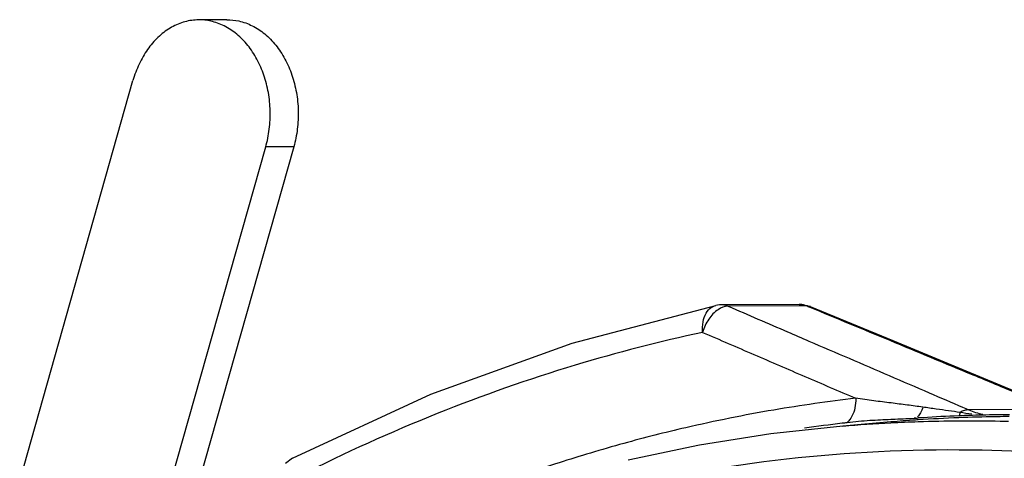
# Model space of a CAD drawing. Units: inches. Extents: x -72 to 64, y -42 to 74.
# Drawn here: x 37 to 41, y 62 to 64 of the extents above; entities that cross this region are included whole.
import ezdxf

# ---------------------------------------------------------------- set-up
doc = ezdxf.new("R2010")
doc.units = ezdxf.units.IN
doc.header["$LTSCALE"] = 1.21
doc.header["$MEASUREMENT"] = 0
doc.layers.get('0').update_dxf_attribs({"linetype": 'CONTINUOUS'})
doc.layers.add('MACHINE', color=7, linetype='CONTINUOUS')

msp = doc.modelspace()

# ---------------------------------------------------------------- linework, layer by layer
at = {"color": 7, "linetype": 'Continuous'}
for p, q in [((37.4178, 63.7068), (37.2965, 63.7062)), ((36.5208, 61.7114), (37.0113, 63.4436)), ((37.0954, 61.4241), (37.5859, 63.1563)), ((37.7072, 63.1569), (37.2298, 61.4711)), ((37.7072, 63.1569), (37.5859, 63.1563)), ((38.9118, 62.3073), (39.5338, 62.4704)), ((39.542, 62.4719), (39.5338, 62.4704)), ((39.5506, 62.4728), (39.542, 62.4719)), ((39.5593, 62.4732), (39.5506, 62.4728)), ((39.8955, 62.4749), (39.5593, 62.4732)), ((39.9246, 62.469), (39.5884, 62.4673)), ((39.9438, 62.4655), (39.9246, 62.469)), ((39.9297, 62.4703), (39.9439, 62.4654)), ((39.9438, 62.4655), (39.9438, 62.4655)), ((41.0058, 62.0209), (40.6292, 62.019)), ((40.2921, 61.9666), (40.0838, 61.9489)), ((37.7016, 61.8095), (37.6712, 61.7875))]:
    msp.add_line(p, q, dxfattribs=at)
for points in [[(39.8955, 62.4749), (39.9127, 62.4738), (39.9297, 62.4703)], [(41.0254, 62.0173), (40.6945, 62.1546), (40.3021, 62.3172), (39.9439, 62.4654)], [(37.7015, 61.8095), (38.3001, 62.0866), (38.9118, 62.3073)], [(40.0838, 61.9489), (39.7728, 61.9148), (39.463, 61.8657), (39.1547, 61.8016)]]:
    msp.add_lwpolyline(points, dxfattribs=at)
for points, start_tangent, end_tangent in [([(37.2965, 63.7062), (37.288, 63.706), (37.2284, 63.6957), (37.1715, 63.6702), (37.1195, 63.6305), (37.0744, 63.5781), (37.0379, 63.5149), (37.0113, 63.4436)], (-0.999987, -0.005004), (-0.272464, -0.962166)), ([(37.5859, 63.1563), (37.6013, 63.2332), (37.6052, 63.3127), (37.5972, 63.3916), (37.5779, 63.467), (37.5477, 63.5361), (37.508, 63.596), (37.4602, 63.6446), (37.4062, 63.6799), (37.3481, 63.7007), (37.2965, 63.7062)], (0.272464, 0.962166), (-0.999987, -0.005004)), ([(37.4178, 63.7068), (37.4694, 63.7013), (37.5275, 63.6806), (37.5815, 63.6452), (37.6293, 63.5966), (37.669, 63.5367), (37.6991, 63.4676), (37.7185, 63.3922), (37.7265, 63.3133), (37.7226, 63.2338), (37.7072, 63.1569)], (0.999987, 0.005004), (-0.272464, -0.962166)), ([(39.4773, 62.3542), (39.4791, 62.3995), (39.4924, 62.4374), (39.5154, 62.4626), (39.5338, 62.4703)], (-0.089117, 0.996021), (0.976419, 0.215882)), ([(39.5439, 62.4524), (39.5035, 62.4113)], (-0.838487, -0.544922), (-0.558256, -0.829669)), ([(39.5884, 62.4673), (39.5439, 62.4524)], (-0.999984, 0.005675), (-0.838487, -0.544922)), ([(39.5884, 62.4673), (39.574, 62.4717), (39.5593, 62.4732)], (-0.921198, 0.389095), (-0.999986, -0.005289)), ([(39.5884, 62.4673), (39.8445, 62.3567)], (0.918065, -0.39643), (0.918244, -0.396016)), ([(39.9102, 62.4735), (39.8955, 62.4749)], (-0.979891, 0.199535), (-0.999986, -0.005289)), ([(39.9246, 62.469), (39.9102, 62.4735)], (-0.921198, 0.389095), (-0.979891, 0.199535)), ([(39.9422, 62.4617), (39.9246, 62.469)], (-0.924152, 0.382025), (-0.924163, 0.382)), ([(40.8421, 62.089), (40.6488, 62.1691), (40.2883, 62.3185), (39.9422, 62.4617)], (-0.923581, 0.383404), (-0.924152, 0.382025)), ([(39.5035, 62.4113), (39.4773, 62.3542)], (-0.558256, -0.829669), (-0.262346, -0.964974)), ([(39.8445, 62.3567), (39.9375, 62.3166), (40.2843, 62.1673), (40.4571, 62.093)], (0.918244, -0.396016), (0.918697, -0.394963)), ([(39.4773, 62.3542), (38.925, 62.212), (38.3282, 62.0028), (37.7355, 61.7349)], (-0.977819, -0.20945), (-0.892636, -0.450779)), ([(39.4773, 62.3542), (39.699, 62.2586), (39.9198, 62.1635), (40.1397, 62.0689)], (0.918178, -0.396167), (0.918643, -0.395089)), ([(40.1397, 62.0689), (39.7854, 62.0183), (39.4042, 61.9417), (39.1356, 61.8736)], (-0.993463, -0.114154), (-0.964102, -0.265534)), ([(40.4302, 62.0306), (40.3634, 62.0397), (40.2928, 62.0487), (40.2183, 62.0583), (40.1397, 62.0689)], (-0.989818, 0.142341), (-0.990596, 0.136817)), ([(40.4571, 62.093), (40.6025, 62.0304)], (0.918697, -0.394963), (0.918809, -0.394701)), ([(40.4884, 62.0222), (40.4302, 62.0306)], (-0.990008, 0.141009), (-0.98982, 0.142327)), ([(40.5914, 62.008), (40.5421, 62.0147), (40.4884, 62.0222)], (-0.991632, 0.129098), (-0.990008, 0.141009)), ([(40.6292, 62.019), (40.6106, 62.0163), (40.5914, 62.008)], (-0.999995, 0.003131), (-0.869242, -0.494388)), ([(40.6025, 62.0304), (40.6292, 62.019)], (0.918809, -0.394701), (0.91883, -0.394653)), ([(40.6292, 62.019), (40.6895, 62.0004)], (0.918197, -0.396123), (0.982072, -0.188506)), ([(40.4106, 61.9684), (40.7655, 61.9706)], (0.999421, 0.034022), (0.99977, -0.021463)), ([(40.5914, 62.008), (40.5897, 61.9985), (40.5877, 61.9928), (40.5856, 61.9912)], (-0.135387, -0.990793), (-0.984967, 0.172744)), ([(40.6424, 62.0005), (40.5914, 62.008)], (-0.993272, 0.115806), (-0.984476, 0.175521)), ([(40.0838, 61.9489), (40.2918, 61.9632)], (0.996384, 0.084969), (0.998618, 0.052546)), ([(40.2918, 61.9632), (40.4106, 61.9684)], (0.998618, 0.052546), (0.999421, 0.034022)), ([(40.7655, 61.9706), (40.8018, 61.9697)], (0.99977, -0.021463), (0.999632, -0.027136)), ([(39.1356, 61.8736), (38.9912, 61.8321), (38.7224, 61.7456)], (-0.964102, -0.265534), (-0.945422, -0.325849)), ([(39.1011, 61.6794), (39.8907, 61.8123), (40.6868, 61.8454), (41.3653, 61.7943)], (0.973963, 0.226708), (0.99176, -0.128112))]:
    msp.add_spline(points, degree=3, dxfattribs=dict(at, start_tangent=start_tangent, end_tangent=end_tangent))
at = {"layer": 'MACHINE', "color": 7, "linetype": 'Continuous'}
msp.add_line((40.3926, 61.9828), (40.399, 61.9831), dxfattribs=at)
for points, start_tangent, end_tangent in [([(40.1397, 62.0689), (40.1362, 62.0271), (40.1235, 61.991), (40.1029, 61.9648)], (0.033208, -0.999448), (-0.763844, -0.645401)), ([(40.4302, 62.0306), (40.4202, 62.0058), (40.4073, 61.9894)], (-0.277295, -0.960785), (-0.776419, -0.630217)), ([(40.1029, 61.9648), (40.2016, 61.9737), (40.2915, 61.9785)], (0.993459, 0.114186), (0.999106, 0.042285)), ([(40.2915, 61.9785), (40.2982, 61.9788)], (0.999106, 0.042285), (0.999144, 0.041377)), ([(40.399, 61.9748), (40.2919, 61.9666)], (-0.997662, -0.068346), (-0.996385, -0.084948)), ([(40.2982, 61.9788), (40.3926, 61.9828)], (0.999144, 0.041377), (0.99874, 0.050184)), ([(40.3984, 61.9842), (40.3926, 61.9828)], (-0.936334, -0.35111), (-0.995125, -0.09862)), ([(40.399, 61.9831), (40.4014, 61.9833), (40.4101, 61.9838)], (0.998455, 0.055568), (0.997782, 0.066571)), ([(40.4102, 61.9756), (40.399, 61.9748)], (-0.997779, -0.066612), (-0.997662, -0.068346)), ([(40.4318, 61.9852), (40.4101, 61.9838)], (-0.998002, -0.063185), (-0.997782, -0.066571)), ([(40.4324, 61.985), (40.4101, 61.9838)], (-0.998717, -0.050647), (-0.998558, -0.053687)), ([(40.5858, 61.9849), (40.4102, 61.9756)], (-0.999226, -0.039343), (-0.997779, -0.066612)), ([(40.5856, 61.9931), (40.4318, 61.9852)], (-0.999233, -0.039165), (-0.998002, -0.063185)), ([(40.5919, 61.9933), (40.5856, 61.9931)], (-0.999271, -0.038182), (-0.999233, -0.039165)), ([(40.7448, 61.9892), (40.5858, 61.9849)], (-0.999894, -0.014578), (-0.999226, -0.039343)), ([(40.6301, 61.9947), (40.5919, 61.9933)], (-0.999481, -0.032228), (-0.999271, -0.038182)), ([(40.7479, 61.9974), (40.6301, 61.9947)], (-0.999903, -0.013893), (-0.999481, -0.032228)), ([(40.7482, 61.9892), (40.7448, 61.9892)], (-0.999901, -0.014039), (-0.999894, -0.014578)), ([(40.7519, 61.9975), (40.7479, 61.9974)], (-0.999912, -0.013273), (-0.999903, -0.013893)), ([(40.7522, 61.9893), (40.7482, 61.9892)], (-0.99991, -0.013417), (-0.999901, -0.014039)), ([(40.8051, 61.9979), (40.7519, 61.9975)], (-0.999988, -0.004993), (-0.999912, -0.013273)), ([(40.8047, 61.9898), (40.7522, 61.9893)], (-0.999986, -0.005222), (-0.99991, -0.013417)), ([(39.9184, 61.9409), (40.0814, 61.9623)], (0.989769, 0.142679), (0.993074, 0.117491)), ([(40.0814, 61.9623), (40.1029, 61.9648)], (0.993074, 0.117491), (0.993463, 0.114154))]:
    msp.add_spline(points, degree=3, dxfattribs=dict(at, start_tangent=start_tangent, end_tangent=end_tangent))

doc.saveas('drawing.dxf')
